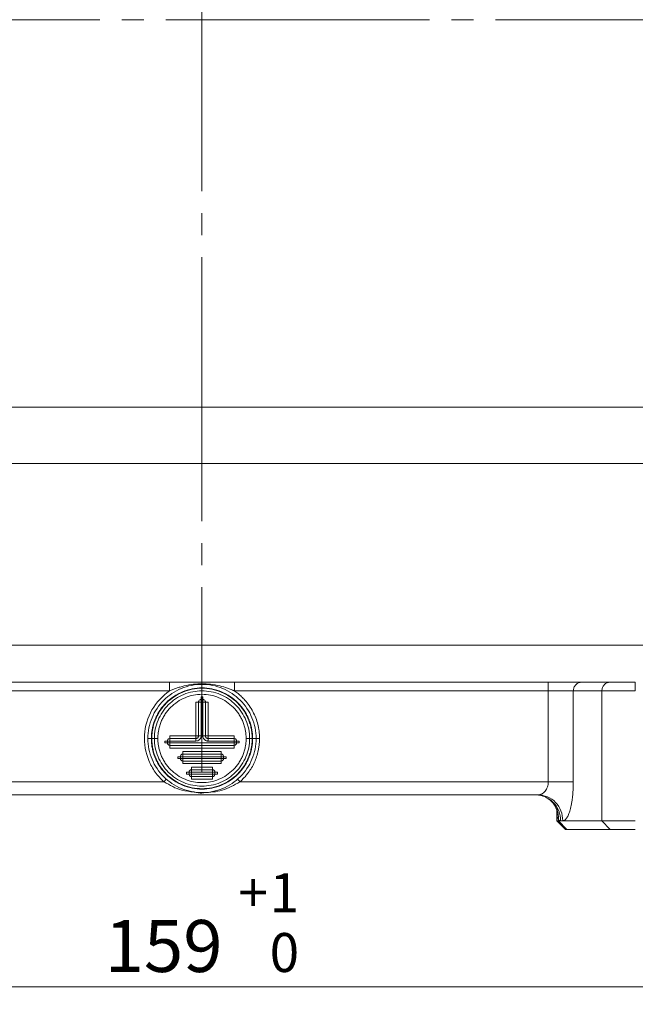
# Model space of a CAD drawing. Units: millimetres. Extents: x 0 to 420, y 0 to 297.
# Drawn here: x 118 to 154, y 153 to 210 of the extents above; entities that cross this region are included whole.
import ezdxf

# ---------------------------------------------------------------- set-up
doc = ezdxf.new("R2010")
doc.units = ezdxf.units.MM
doc.linetypes.add('SLD-Durchgehend', pattern=[0])
doc.linetypes.add('SLD-Punktstrich', pattern=[19.05, 15.24, -1.27, 1.27, -1.27])
doc.styles.add('SLDTEXTSTYLE0', font='ARIAL.TTF', dxfattribs={"width": 0.948})
doc.dimstyles.new('SLDDIMSTYLE0', dxfattribs={"dimtxt": 3, "dimasz": 2.5, "dimexe": 0, "dimexo": 0.0625, "dimgap": 0.75, "dimtad": 1, "dimdec": 3, "dimlfac": 2, "dimrnd": 1e-09, "dimzin": 12, "dimdsep": 46, "dimtxsty": 'SLDTEXTSTYLE0', "dimsah": 1, "dimcen": 0.09, "dimadec": 0, "dimazin": 3, "dimtfac": 1, "dimtdec": 3, "dimtofl": 0, "dimtmove": 0, "dimatfit": 3, "dimfxl": 1, "dimfrac": 2, "dimtolj": 1, "dimtzin": 12, "dimarcsym": 0})
doc.dimstyles.new('SLDDIMSTYLE2', dxfattribs={"dimtxt": 3, "dimasz": 2.5, "dimexe": 0, "dimexo": 0.0625, "dimgap": 0.75, "dimtad": 1, "dimdec": 0, "dimlfac": 2, "dimrnd": 1e-09, "dimzin": 12, "dimdsep": 46, "dimtxsty": 'SLDTEXTSTYLE0', "dimsah": 1, "dimcen": 0.09, "dimadec": 0, "dimazin": 3, "dimtol": 1, "dimtp": 1, "dimtfac": 1, "dimtdec": 0, "dimtofl": 0, "dimtmove": 0, "dimatfit": 3, "dimfxl": 1, "dimfrac": 2, "dimtolj": 1, "dimarcsym": 0})

# ---------------------------------------------------------------- blocks, each defined once
blk = doc.blocks.new('_D')
at = {"color": 7, "linetype": 'SLD-Durchgehend', "lineweight": 0}
for p, q in [((34.016, 173.482), (34.016, 276.682)), ((223.016, 173.482), (223.016, 276.682)), ((223.016, 275.682), (34.016, 275.682))]:
    blk.add_line(p, q, dxfattribs=at)
for points in [[(34.016, 275.682), (36.516, 275.242), (36.516, 276.122)], [(223.016, 275.682), (220.516, 276.122), (220.516, 275.242)]]:
    blk.add_solid(points, dxfattribs=at)
at = {"color": 7, "linetype": 'SLD-Durchgehend', "lineweight": 0, "insert": (125.079, 279.549), "char_height": 3, "attachment_point": 1, "style": 'SLDTEXTSTYLE0'}
blk.add_mtext('378', dxfattribs=at)
blk = doc.blocks.new('_D_3')
at = {"color": 7, "linetype": 'SLD-Durchgehend', "lineweight": 0}
for p, q in [((88.816, 163.42), (88.816, 152.985)), ((168.216, 163.42), (168.216, 152.985)), ((168.216, 153.985), (88.816, 153.985))]:
    blk.add_line(p, q, dxfattribs=at)
for points in [[(88.816, 153.985), (91.316, 153.545), (91.316, 154.425)], [(168.216, 153.985), (165.716, 154.425), (165.716, 153.545)]]:
    blk.add_solid(points, dxfattribs=at)
at = {"color": 7, "linetype": 'SLD-Durchgehend', "lineweight": 0, "attachment_point": 1, "style": 'SLDTEXTSTYLE0'}
for s, insert, char_height in [('1', (132.426, 160.551), 2.25), ('+', (130.62, 160.551), 2.25), ('159', (122.89, 157.852), 3), ('0', (132.426, 157.1), 2.25)]:
    blk.add_mtext(s, dxfattribs=dict(at, insert=insert, char_height=char_height))

msp = doc.modelspace()

# ---------------------------------------------------------------- linework, layer by layer
at = {"color": 7, "linetype": 'SLD-Punktstrich', "lineweight": 0}
for p, q in [((128.51615, 253.26214), (128.51615, 166.40134)), ((31.17154, 209.83174), (220.41615, 209.83174))]:
    msp.add_line(p, q, dxfattribs=at)
at = {"color": 8, "linetype": 'SLD-Durchgehend', "lineweight": 0}
for p, q in [((154.23061, 187.46654), (102.80169, 187.46654)), ((154.23061, 184.19938), (102.80169, 184.19938)), ((91.01615, 173.71385), (166.01613, 173.71385)), ((126.64715, 171.08174), (108.51169, 171.08174)), ((128.46614, 170.73174), (128.56614, 170.73174)), ((148.52059, 171.08174), (130.38513, 171.08174)), ((148.52059, 171.08174), (148.52059, 165.83174)), ((149.96948, 171.08174), (149.96948, 165.83174)), ((151.61894, 171.08174), (149.96948, 171.08174)), ((151.61894, 171.08174), (151.61894, 163.58174)), ((128.16614, 168.48174), (128.16614, 170.43174)), ((128.46614, 170.43174), (128.56614, 170.43174)), ((128.46614, 168.48174), (128.46614, 170.43174)), ((128.56614, 170.43174), (128.56614, 168.48174)), ((128.86614, 170.43174), (128.86614, 168.48174)), ((126.66614, 168.48174), (128.16614, 168.48174)), ((128.86614, 168.48174), (130.36614, 168.48174)), ((126.36614, 168.08174), (126.36614, 168.18174)), ((126.66614, 168.08174), (126.66614, 168.18174)), ((126.66614, 168.18174), (128.16614, 168.18174)), ((130.36614, 168.08174), (126.66614, 168.08174)), ((130.36614, 167.78174), (126.66614, 167.78174)), ((128.86614, 168.18174), (130.36614, 168.18174)), ((130.36614, 168.18174), (130.36614, 168.08174)), ((130.66614, 168.18174), (130.66614, 168.08174)), ((127.11614, 167.18174), (127.11614, 167.28174)), ((127.41614, 167.58174), (129.61614, 167.58174)), ((127.41614, 167.28174), (127.41614, 167.18174)), ((127.41614, 167.28174), (129.61614, 167.28174)), ((129.61614, 167.18174), (127.41614, 167.18174)), ((129.61614, 167.28174), (129.61614, 167.18174)), ((129.91614, 167.28174), (129.91614, 167.18174)), ((129.61614, 166.88174), (127.41614, 166.88174)), ((127.91614, 166.68174), (129.11614, 166.68174)), ((127.61614, 166.28174), (127.61614, 166.38174)), ((127.91614, 166.38174), (127.91614, 166.28174)), ((127.91614, 166.38174), (129.11614, 166.38174)), ((129.11614, 166.28174), (127.91614, 166.28174)), ((129.11614, 166.38174), (129.11614, 166.28174)), ((129.41614, 166.38174), (129.41614, 166.28174)), ((108.51169, 165.83174), (126.32397, 165.83174)), ((129.11614, 165.98174), (127.91614, 165.98174)), ((130.70831, 165.83174), (148.52059, 165.83174)), ((149.60132, 163.08174), (149.11836, 163.58174)), ((151.61894, 163.58174), (152.10191, 163.08174))]:
    msp.add_line(p, q, dxfattribs=at)
at = {"color": 7, "linetype": 'SLD-Durchgehend', "lineweight": 15}
for p, q in [((108.51169, 171.58174), (126.64715, 171.58174)), ((130.38513, 171.58174), (148.52059, 171.58174)), ((150.45245, 171.58174), (152.10191, 171.58174)), ((128.46614, 170.58174), (128.56614, 170.58174)), ((128.31614, 168.48174), (128.31614, 170.43174)), ((128.71614, 170.43174), (128.71614, 168.48174)), ((126.66614, 168.33174), (128.16614, 168.33174)), ((128.86614, 168.33174), (130.36614, 168.33174)), ((126.51614, 168.08174), (126.51614, 168.18174)), ((130.36614, 167.93174), (126.66614, 167.93174)), ((130.51614, 168.18174), (130.51614, 168.08174)), ((127.26614, 167.18174), (127.26614, 167.28174)), ((127.41614, 167.43174), (129.61614, 167.43174)), ((129.76614, 167.28174), (129.76614, 167.18174)), ((129.61614, 167.03174), (127.41614, 167.03174)), ((127.76614, 166.28174), (127.76614, 166.38174)), ((127.91614, 166.53174), (129.11614, 166.53174)), ((129.11614, 166.13174), (127.91614, 166.13174)), ((129.26614, 166.38174), (129.26614, 166.28174)), ((147.91771, 165.08174), (109.11457, 165.08174)), ((148.02466, 165.10749), (147.91771, 165.08174)), ((147.91771, 165.08174), (148.19717, 165.02419)), ((148.03247, 165.09551), (148.20271, 165.05223)), ((149.01614, 163.58174), (149.01614, 164.15262)), ((149.11836, 163.58174), (149.01614, 163.58174)), ((149.01614, 163.58174), (149.51614, 163.08174)), ((149.03031, 163.56756), (149.01614, 163.58097)), ((149.11836, 163.58174), (149.23262, 163.58174)), ((149.3666, 163.58174), (149.23262, 163.58174)), ((149.3666, 163.58174), (151.61894, 163.58174)), ((152.10191, 163.08174), (149.60132, 163.08174))]:
    msp.add_line(p, q, dxfattribs=at)
for points, knots in [([(125.39114, 168.33174), (125.39114, 168.7408), (125.47247, 169.1497), (125.78556, 169.90555), (126.01718, 170.2522), (126.59568, 170.8307), (126.94233, 171.06232), (127.69818, 171.3754), (128.10708, 171.45674), (128.9252, 171.45674), (129.3341, 171.3754), (130.08995, 171.06232), (130.4366, 170.8307), (131.0151, 170.2522), (131.24672, 169.90555), (131.5598, 169.1497), (131.64114, 168.7408), (131.64114, 168.33174)], [0, 0, 0, 0, 0.125, 0.125, 0.25, 0.25, 0.375, 0.375, 0.5, 0.5, 0.625, 0.625, 0.75, 0.75, 0.875, 0.875, 1, 1, 1, 1]), ([(126.64715, 171.58174), (126.67646, 171.58174), (126.73474, 171.58174), (126.82155, 171.58174), (126.91883, 171.58174), (127.03035, 171.58174), (127.27149, 171.58174), (127.54604, 171.58174), (127.85048, 171.58174), (128.14441, 171.58174), (128.51614, 171.58174), (128.88784, 171.58174), (129.18179, 171.58174), (129.48626, 171.58174), (129.76068, 171.58174), (130.00183, 171.58174), (130.12764, 171.58174), (130.25435, 171.58174), (130.34125, 171.58174), (130.38513, 171.58174)], [0, 0, 0, 0, 0.02317878, 0.04607921, 0.06872278, 0.10035774, 0.13490032, 0.26178122, 0.32303506, 0.38303002, 0.5000018, 0.61697487, 0.67696931, 0.73822114, 0.86510502, 0.89956374, 0.9312831, 0.96530446, 1, 1, 1, 1]), ([(148.52059, 171.58174), (148.55192, 171.58174), (148.6144, 171.58174), (148.70775, 171.58174), (148.80039, 171.58174), (148.89233, 171.58174), (148.98357, 171.58174), (149.07411, 171.58174), (149.23768, 171.58174), (149.46775, 171.58174), (149.74336, 171.58174), (149.98714, 171.58174), (150.15703, 171.58174), (150.27091, 171.58174), (150.34433, 171.58174), (150.40635, 171.58174), (150.43704, 171.58174), (150.45245, 171.58174)], [0, 0, 0, 0, 0.03591453, 0.07163843, 0.10724949, 0.14282625, 0.17844749, 0.21419168, 0.25013647, 0.37496819, 0.50002251, 0.62497238, 0.7499086, 0.81262698, 0.8749341, 0.93725138, 1, 1, 1, 1]), ([(152.1019, 171.58174), (152.10941, 171.58174), (152.12439, 171.58174), (152.15216, 171.58174), (152.18371, 171.58174), (152.21944, 171.58174), (152.25924, 171.58174), (152.33186, 171.58174), (152.45084, 171.58174), (152.63358, 171.58174), (152.84037, 171.58174), (153.04155, 171.58174), (153.2254, 171.58174), (153.38711, 171.58174), (153.49611, 171.58174), (153.55079, 171.58174)], [0, 0, 0, 0, 0.04188606, 0.08352827, 0.12505039, 0.16657726, 0.20823367, 0.25014328, 0.37496592, 0.50004519, 0.62498519, 0.74994718, 0.83342292, 0.91644066, 1, 1, 1, 1]), ([(131.26614, 168.33174), (131.26614, 168.69171), (131.19456, 169.05155), (130.91905, 169.71669), (130.71522, 170.02174), (130.20614, 170.53082), (129.90109, 170.73465), (129.23595, 171.01016), (128.87611, 171.08174), (128.15617, 171.08174), (127.79633, 171.01016), (127.13119, 170.73465), (126.82614, 170.53082), (126.31706, 170.02174), (126.11323, 169.71669), (125.83771, 169.05155), (125.76614, 168.69171), (125.76614, 168.33174)], [0, 0, 0, 0, 0.125, 0.125, 0.25, 0.25, 0.375, 0.375, 0.5, 0.5, 0.625, 0.625, 0.75, 0.75, 0.875, 0.875, 1, 1, 1, 1]), ([(131.64114, 168.33174), (131.64114, 167.92268), (131.5598, 167.51378), (131.24672, 166.75793), (131.0151, 166.41128), (130.4366, 165.83278), (130.08995, 165.60116), (129.3341, 165.28807), (128.9252, 165.20674), (128.10708, 165.20674), (127.69818, 165.28807), (126.94233, 165.60116), (126.59568, 165.83278), (126.01718, 166.41128), (125.78556, 166.75793), (125.47247, 167.51378), (125.39114, 167.92268), (125.39114, 168.33174)], [0, 0, 0, 0, 0.125, 0.125, 0.25, 0.25, 0.375, 0.375, 0.5, 0.5, 0.625, 0.625, 0.75, 0.75, 0.875, 0.875, 1, 1, 1, 1]), ([(125.76614, 168.33174), (125.76614, 167.97176), (125.83771, 167.61193), (126.11323, 166.94679), (126.31706, 166.64174), (126.82614, 166.13265), (127.13119, 165.92883), (127.79633, 165.65331), (128.15617, 165.58174), (128.87611, 165.58174), (129.23595, 165.65331), (129.90109, 165.92883), (130.20614, 166.13265), (130.71522, 166.64174), (130.91905, 166.94679), (131.19456, 167.61193), (131.26614, 167.97176), (131.26614, 168.33174)], [0, 0, 0, 0, 0.125, 0.125, 0.25, 0.25, 0.375, 0.375, 0.5, 0.5, 0.625, 0.625, 0.75, 0.75, 0.875, 0.875, 1, 1, 1, 1]), ([(128.06252, 165.2454), (128.21374, 165.20607), (128.39909, 165.15785), (128.58444, 165.1893), (128.61857, 165.19509)], [0, 0, 0, 0, 0.81587262, 1, 1, 1, 1]), ([(147.88069, 165.07832), (147.99436, 165.06224), (148.23283, 165.0285), (148.4299, 164.91063), (148.53303, 164.84895)], [0, 0, 0, 0, 0.47667262, 1, 1, 1, 1]), ([(148.54343, 164.84158), (148.62627, 164.77335), (148.77302, 164.65247), (148.90119, 164.4573), (148.96657, 164.32159), (149.00144, 164.22364), (149.02045, 164.14353), (149.01815, 164.13418), (149.0169, 164.12913)], [0, 0, 0, 0, 0.25183604, 0.44614031, 0.54893178, 0.67319328, 0.82360263, 1, 1, 1, 1]), ([(151.61894, 163.58174), (151.67592, 163.58174), (151.76552, 163.58181), (152.00963, 163.58167), (152.15849, 163.58174), (152.41951, 163.58174), (152.51179, 163.58177), (152.70322, 163.58176), (152.80288, 163.5817), (153.0103, 163.58177), (153.11715, 163.58188), (153.33199, 163.58186), (153.44072, 163.58174), (153.55079, 163.58174)], [0, 0, 0, 0, 0.25, 0.25, 0.5, 0.5, 0.625, 0.625, 0.75, 0.75, 0.875, 0.875, 1, 1, 1, 1])]:
    msp.add_open_spline(points, degree=3, knots=knots, dxfattribs=at)
at = {"color": 8, "linetype": 'SLD-Durchgehend', "lineweight": 0}
for points, knots in [([(131.44114, 168.33174), (131.4407, 168.36983), (131.43982, 168.446), (131.43278, 168.56015), (131.42156, 168.67413), (131.40574, 168.78794), (131.37535, 168.95804), (131.3196, 169.18178), (131.22291, 169.45275), (131.10004, 169.7128), (130.90297, 170.04121), (130.59778, 170.41358), (130.15142, 170.77904), (129.6428, 171.05169), (129.09039, 171.21868), (128.51614, 171.27577), (127.9419, 171.21869), (127.38949, 171.0517), (126.88086, 170.77905), (126.43451, 170.41358), (126.12937, 170.04129), (125.93229, 169.71289), (125.80944, 169.45293), (125.71272, 169.18188), (125.65073, 168.93339), (125.61435, 168.7126), (125.59479, 168.52237), (125.59236, 168.39526), (125.59114, 168.33174)], [0, 0, 0, 0, 0.01244769, 0.02489643, 0.03736557, 0.04987434, 0.0624418, 0.09383506, 0.12510619, 0.15632998, 0.18768163, 0.25012552, 0.31258959, 0.37506339, 0.43753354, 0.50000303, 0.56247249, 0.62494267, 0.68741643, 0.74988058, 0.81232443, 0.84364637, 0.87489966, 0.90614089, 0.93756407, 0.95846058, 0.97924282, 1, 1, 1, 1]), ([(125.61614, 168.33174), (125.61658, 168.3695), (125.61745, 168.44503), (125.62443, 168.55821), (125.63556, 168.67121), (125.65124, 168.78405), (125.68137, 168.9527), (125.73664, 169.17453), (125.83251, 169.44317), (125.95433, 169.70101), (126.14971, 170.02661), (126.4523, 170.39579), (126.89484, 170.75813), (127.39912, 171.02845), (127.94681, 171.19401), (128.51614, 171.2506), (129.08548, 171.19401), (129.63317, 171.02844), (130.13745, 170.75813), (130.57999, 170.39578), (130.88251, 170.02667), (131.07791, 169.70108), (131.19971, 169.44333), (131.2956, 169.1746), (131.35706, 168.92824), (131.39313, 168.70934), (131.41252, 168.52074), (131.41493, 168.39471), (131.41614, 168.33174)], [0, 0, 0, 0, 0.01244821, 0.02489733, 0.03736669, 0.04987553, 0.06244291, 0.09383576, 0.12510733, 0.15633036, 0.18768254, 0.25012638, 0.31259053, 0.37506429, 0.43753447, 0.50000392, 0.56247341, 0.62494356, 0.68741736, 0.74988142, 0.8123253, 0.8436474, 0.87490075, 0.90614222, 0.93756514, 0.95846146, 0.97924334, 1, 1, 1, 1]), ([(126.64715, 171.08174), (126.64715, 171.21264), (126.64715, 171.34273), (126.64715, 171.52785), (126.64715, 171.58174), (126.64715, 171.58174)], [0, 0, 0, 0, 0.5, 0.5, 1, 1, 1, 1]), ([(130.38513, 171.08174), (130.38327, 171.08269), (130.37954, 171.08459), (130.3716, 171.08726), (130.35823, 171.0934), (130.3308, 171.10466), (130.27522, 171.12797), (130.15983, 171.17404), (129.91395, 171.26497), (129.52025, 171.38219), (129.02637, 171.47226), (128.51598, 171.50193), (128.00578, 171.47233), (127.58458, 171.39545), (127.25629, 171.306), (127.03864, 171.23512), (126.83691, 171.16098), (126.70895, 171.10755), (126.64715, 171.08174)], [0, 0, 0, 0, 0.00162523, 0.003247832, 0.006505172, 0.01305698, 0.026307371, 0.053381406, 0.109712563, 0.230324818, 0.373055186, 0.499980397, 0.627054903, 0.769656444, 0.832754884, 0.892166354, 0.947915946, 1, 1, 1, 1]), ([(130.38513, 171.08174), (130.38513, 171.14677), (130.38513, 171.27825), (130.38513, 171.44445), (130.38513, 171.55572), (130.38513, 171.58174), (130.38513, 171.58174)], [0, 0, 0, 0, 0.28262492, 0.56524989, 0.84787493, 1.13050003, 1.13050003, 1.13050003, 1.13050003]), ([(148.52059, 171.08174), (148.52059, 171.21264), (148.52059, 171.34273), (148.52059, 171.52785), (148.52059, 171.58174), (148.52059, 171.58174)], [0, 0, 0, 0, 0.5, 0.5, 1, 1, 1, 1]), ([(126.64715, 171.08174), (126.22894, 170.79757), (125.87704, 170.41652), (125.37661, 169.53778), (125.22846, 169.0407), (125.16641, 168.03138), (125.2524, 167.51978), (125.54399, 166.81984), (125.66783, 166.59763), (125.96312, 166.1867), (126.13438, 165.99798), (126.32397, 165.83174)], [0, 0, 0, 0, 0.25, 0.25, 0.5, 0.5, 0.75, 0.75, 0.875, 0.875, 1, 1, 1, 1]), ([(131.06614, 168.33174), (131.06575, 168.36494), (131.06499, 168.43136), (131.05885, 168.53087), (131.04907, 168.63024), (131.03527, 168.72946), (131.00879, 168.87775), (130.96018, 169.0728), (130.87589, 169.30902), (130.76877, 169.53574), (130.59697, 169.82204), (130.3309, 170.14668), (129.94177, 170.46529), (129.49835, 170.70298), (129.01677, 170.84856), (128.51614, 170.89833), (128.01552, 170.84856), (127.53393, 170.70298), (127.09051, 170.46529), (126.70138, 170.14668), (126.43537, 169.82212), (126.26356, 169.53583), (126.15646, 169.3092), (126.07213, 169.07289), (126.01809, 168.85627), (125.98638, 168.66379), (125.96933, 168.49795), (125.9672, 168.38712), (125.96614, 168.33174)], [0, 0, 0, 0, 0.0124484, 0.0248975, 0.03736663, 0.04987503, 0.06244175, 0.09383288, 0.12510614, 0.1563278, 0.18768158, 0.25012547, 0.31258952, 0.37506332, 0.43753346, 0.50000295, 0.56247241, 0.62494258, 0.68741634, 0.74988049, 0.81232433, 0.84364402, 0.87489952, 0.90613849, 0.93756394, 0.95845748, 0.97923977, 1, 1, 1, 1]), ([(128.46614, 170.73174), (128.46614, 170.69247), (128.46614, 170.65344), (128.46614, 170.5979), (128.46614, 170.58174), (128.46614, 170.58174)], [0, 0, 0, 0, 0.5, 0.5, 1, 1, 1, 1]), ([(128.46614, 170.58174), (128.46614, 170.58174), (128.46614, 170.56557), (128.46614, 170.51004), (128.46614, 170.47101), (128.46614, 170.43174)], [0, 0, 0, 0, 0.5, 0.5, 1, 1, 1, 1]), ([(128.56614, 170.58174), (128.56614, 170.58174), (128.56614, 170.5979), (128.56614, 170.65344), (128.56614, 170.69247), (128.56614, 170.73174)], [0, 0, 0, 0, 0.5, 0.5, 1, 1, 1, 1]), ([(130.38513, 171.08174), (130.42216, 171.05592), (130.4961, 171.00439), (130.6028, 170.92161), (130.70606, 170.83504), (130.8056, 170.74429), (130.90152, 170.64946), (131.05484, 170.48503), (131.25088, 170.23769), (131.46185, 169.8914), (131.62975, 169.52226), (131.73079, 169.19954), (131.78797, 168.93578), (131.81849, 168.73578), (131.83759, 168.53426), (131.83996, 168.39933), (131.84114, 168.33174)], [0, 0, 0, 0, 0.04183281, 0.08351251, 0.1251076, 0.16668698, 0.20831964, 0.25007431, 0.37502161, 0.50000792, 0.62497517, 0.7499526, 0.81257361, 0.874967, 0.93736506, 1, 1, 1, 1]), ([(149.96948, 171.08174), (149.92713, 171.08174), (149.8587, 171.08174), (149.67689, 171.08174), (149.56355, 171.08174), (149.30392, 171.08174), (149.15769, 171.08174), (148.84781, 171.08174), (148.68422, 171.08174), (148.52059, 171.08174)], [0, 0, 0, 0, 0.25, 0.25, 0.5, 0.5, 0.75, 0.75, 1, 1, 1, 1]), ([(128.31614, 170.43174), (128.31614, 170.43174), (128.29997, 170.43174), (128.24444, 170.43174), (128.20541, 170.43174), (128.16614, 170.43174)], [0, 0, 0, 0, 0.5, 0.5, 1, 1, 1, 1]), ([(128.71614, 170.43174), (128.71614, 170.43174), (128.69997, 170.43174), (128.64444, 170.43174), (128.60541, 170.43174), (128.56614, 170.43174)], [0, 0, 0, 0, 0.5, 0.5, 1, 1, 1, 1]), ([(128.86614, 170.43174), (128.82687, 170.43174), (128.78784, 170.43174), (128.73231, 170.43174), (128.71614, 170.43174), (128.71614, 170.43174)], [0, 0, 0, 0, 0.5, 0.5, 1, 1, 1, 1]), ([(125.59114, 168.33174), (125.59158, 168.29365), (125.59246, 168.21747), (125.5995, 168.10332), (125.61072, 167.98934), (125.62654, 167.87553), (125.65693, 167.70542), (125.71268, 167.48168), (125.80937, 167.21072), (125.93224, 166.95067), (126.12931, 166.62226), (126.4345, 166.24989), (126.88086, 165.88443), (127.38949, 165.61178), (127.9419, 165.44479), (128.51614, 165.38771), (129.09039, 165.44479), (129.6428, 165.61179), (130.15142, 165.88443), (130.59778, 166.2499), (130.90291, 166.6222), (131.09999, 166.95059), (131.22284, 167.21056), (131.31956, 167.48161), (131.38155, 167.7301), (131.41793, 167.95088), (131.43749, 168.14111), (131.43992, 168.26822), (131.44114, 168.33174)], [0, 0, 0, 0, 0.01244814, 0.02489722, 0.03736657, 0.04987543, 0.06244286, 0.09383581, 0.12510727, 0.15633043, 0.18768249, 0.25012635, 0.3125905, 0.37506426, 0.43753444, 0.5000039, 0.56247339, 0.62494354, 0.68741734, 0.7498814, 0.81232529, 0.84364752, 0.87490074, 0.90614234, 0.93756513, 0.95846162, 0.97924351, 1, 1, 1, 1]), ([(131.41614, 168.33174), (131.4157, 168.29398), (131.41483, 168.21845), (131.40785, 168.10528), (131.39673, 167.99227), (131.38104, 167.87944), (131.35091, 167.71079), (131.29564, 167.48896), (131.19977, 167.22031), (131.07795, 166.96248), (130.88257, 166.63688), (130.57999, 166.26769), (130.13745, 165.90535), (129.63317, 165.63503), (129.08548, 165.46947), (128.51614, 165.41287), (127.94681, 165.46947), (127.39912, 165.63503), (126.89484, 165.90535), (126.4523, 166.26769), (126.14977, 166.6368), (125.95437, 166.96239), (125.83257, 167.22013), (125.73668, 167.48886), (125.67522, 167.73523), (125.63916, 167.95413), (125.61976, 168.14274), (125.61735, 168.26876), (125.61614, 168.33174)], [0, 0, 0, 0, 0.01244773, 0.02489649, 0.03736562, 0.04987437, 0.06244179, 0.09383493, 0.12510618, 0.15632984, 0.18768162, 0.25012551, 0.31258957, 0.37506337, 0.43753351, 0.500003, 0.56247246, 0.62494263, 0.68741639, 0.74988054, 0.81232439, 0.84364618, 0.8748996, 0.90614068, 0.93756401, 0.95846034, 0.97924261, 1, 1, 1, 1]), ([(125.96614, 168.33174), (125.96652, 168.29853), (125.96729, 168.23212), (125.97343, 168.1326), (125.98322, 168.03323), (125.99701, 167.93401), (126.02349, 167.78572), (126.0721, 167.59067), (126.15639, 167.35445), (126.26351, 167.12773), (126.43531, 166.84143), (126.70138, 166.5168), (127.09051, 166.19819), (127.53393, 165.96049), (128.01552, 165.81491), (128.51614, 165.76515), (129.01677, 165.81492), (129.49835, 165.9605), (129.94177, 166.19819), (130.3309, 166.5168), (130.59691, 166.84136), (130.76873, 167.12766), (130.87582, 167.35429), (130.96015, 167.5906), (131.01419, 167.80722), (131.0459, 167.9997), (131.06296, 168.16554), (131.06508, 168.27636), (131.06614, 168.33174)], [0, 0, 0, 0, 0.01244892, 0.0248984, 0.03736778, 0.04987628, 0.06244296, 0.09383374, 0.12510737, 0.15632833, 0.18768257, 0.25012641, 0.31259056, 0.37506432, 0.43753449, 0.50000395, 0.56247344, 0.62494358, 0.68741738, 0.74988143, 0.81232532, 0.84364534, 0.87490077, 0.90614014, 0.93756515, 0.95845868, 0.97924057, 1, 1, 1, 1]), ([(126.66614, 168.48174), (126.66614, 168.44247), (126.66614, 168.40344), (126.66614, 168.3479), (126.66614, 168.33174), (126.66614, 168.33174)], [0, 0, 0, 0, 0.5, 0.5, 1, 1, 1, 1]), ([(126.66614, 168.33174), (126.66614, 168.33174), (126.66614, 168.31557), (126.66614, 168.26004), (126.66614, 168.22101), (126.66614, 168.18174)], [0, 0, 0, 0, 0.5, 0.5, 1, 1, 1, 1]), ([(128.16614, 168.48174), (128.20541, 168.48174), (128.24444, 168.48174), (128.29997, 168.48174), (128.31614, 168.48174), (128.31614, 168.48174)], [0, 0, 0, 0, 0.5, 0.5, 1, 1, 1, 1]), ([(128.16614, 168.33174), (128.16614, 168.33174), (128.16614, 168.3479), (128.16614, 168.40344), (128.16614, 168.44247), (128.16614, 168.48174)], [0, 0, 0, 0, 0.5, 0.5, 1, 1, 1, 1]), ([(128.16614, 168.18174), (128.16614, 168.22101), (128.16614, 168.26004), (128.16614, 168.31557), (128.16614, 168.33174), (128.16614, 168.33174)], [0, 0, 0, 0, 0.5, 0.5, 1, 1, 1, 1]), ([(128.31614, 168.48174), (128.31614, 168.48174), (128.33231, 168.48174), (128.38784, 168.48174), (128.42687, 168.48174), (128.46614, 168.48174)], [0, 0, 0, 0, 0.5, 0.5, 1, 1, 1, 1]), ([(128.86614, 168.18174), (128.85293, 168.18231), (128.82671, 168.18346), (128.78813, 168.19139), (128.74498, 168.20577), (128.69854, 168.23048), (128.65301, 168.26795), (128.61509, 168.31374), (128.58757, 168.3657), (128.56959, 168.4225), (128.5673, 168.46177), (128.56614, 168.48174)], [0, 0, 0, 0, 0.084186075, 0.167102923, 0.250096846, 0.37353612, 0.500077066, 0.623689857, 0.750056994, 0.87287915, 1, 1, 1, 1]), ([(128.56614, 168.48174), (128.60541, 168.48174), (128.64444, 168.48174), (128.69997, 168.48174), (128.71614, 168.48174), (128.71614, 168.48174)], [0, 0, 0, 0, 0.5, 0.5, 1, 1, 1, 1]), ([(128.71614, 168.48174), (128.71614, 168.48174), (128.73231, 168.48174), (128.78784, 168.48174), (128.82687, 168.48174), (128.86614, 168.48174)], [0, 0, 0, 0, 0.5, 0.5, 1, 1, 1, 1]), ([(128.86614, 168.33174), (128.86614, 168.33174), (128.86614, 168.31557), (128.86614, 168.26004), (128.86614, 168.22101), (128.86614, 168.18174)], [0, 0, 0, 0, 0.5, 0.5, 1, 1, 1, 1]), ([(130.36614, 168.33174), (130.36614, 168.33174), (130.36614, 168.3479), (130.36614, 168.40344), (130.36614, 168.44247), (130.36614, 168.48174)], [0, 0, 0, 0, 0.5, 0.5, 1, 1, 1, 1]), ([(131.84114, 168.33174), (131.84073, 168.29236), (131.83992, 168.2137), (131.83343, 168.09596), (131.82308, 167.97867), (131.80848, 167.86182), (131.78974, 167.74541), (131.75168, 167.55269), (131.67938, 167.28672), (131.55043, 166.95691), (131.38743, 166.64243), (131.21348, 166.3799), (131.04174, 166.16505), (130.88247, 165.99086), (130.76643, 165.88483), (130.70831, 165.83174)], [0, 0, 0, 0, 0.04176499, 0.0834249, 0.12503201, 0.16663882, 0.2082978, 0.25006124, 0.37496816, 0.50001927, 0.62497469, 0.74997732, 0.83334542, 0.91654621, 1, 1, 1, 1]), ([(126.51614, 168.18174), (126.51614, 168.18174), (126.49997, 168.18174), (126.44444, 168.18174), (126.40541, 168.18174), (126.36614, 168.18174)], [0, 0, 0, 0, 0.5, 0.5, 1, 1, 1, 1]), ([(126.36614, 168.08174), (126.40541, 168.08174), (126.44444, 168.08174), (126.49997, 168.08174), (126.51614, 168.08174), (126.51614, 168.08174)], [0, 0, 0, 0, 0.5, 0.5, 1, 1, 1, 1]), ([(126.51614, 168.08174), (126.51614, 168.08174), (126.53231, 168.08174), (126.58784, 168.08174), (126.62687, 168.08174), (126.66614, 168.08174)], [0, 0, 0, 0, 0.5, 0.5, 1, 1, 1, 1]), ([(126.66614, 167.93174), (126.66614, 167.93174), (126.66614, 167.91557), (126.66614, 167.86004), (126.66614, 167.82101), (126.66614, 167.78174)], [0, 0, 0, 0, 0.5, 0.5, 1, 1, 1, 1]), ([(130.51614, 168.18174), (130.51614, 168.18174), (130.49997, 168.18174), (130.44444, 168.18174), (130.40541, 168.18174), (130.36614, 168.18174)], [0, 0, 0, 0, 0.5, 0.5, 1, 1, 1, 1]), ([(130.36614, 167.93174), (130.36614, 167.93174), (130.36614, 167.9479), (130.36614, 168.00344), (130.36614, 168.04247), (130.36614, 168.08174)], [0, 0, 0, 0, 0.5, 0.5, 1, 1, 1, 1]), ([(130.36614, 167.78174), (130.36614, 167.82101), (130.36614, 167.86004), (130.36614, 167.91557), (130.36614, 167.93174), (130.36614, 167.93174)], [0, 0, 0, 0, 0.5, 0.5, 1, 1, 1, 1]), ([(130.66614, 168.18174), (130.62687, 168.18174), (130.58784, 168.18174), (130.53231, 168.18174), (130.51614, 168.18174), (130.51614, 168.18174)], [0, 0, 0, 0, 0.5, 0.5, 1, 1, 1, 1]), ([(130.51614, 168.08174), (130.51614, 168.08174), (130.53231, 168.08174), (130.58784, 168.08174), (130.62687, 168.08174), (130.66614, 168.08174)], [0, 0, 0, 0, 0.5, 0.5, 1, 1, 1, 1]), ([(127.26614, 167.28174), (127.26614, 167.28174), (127.24997, 167.28174), (127.19444, 167.28174), (127.15541, 167.28174), (127.11614, 167.28174)], [0, 0, 0, 0, 0.5, 0.5, 1, 1, 1, 1]), ([(127.11614, 167.18174), (127.15541, 167.18174), (127.19444, 167.18174), (127.24997, 167.18174), (127.26614, 167.18174), (127.26614, 167.18174)], [0, 0, 0, 0, 0.5, 0.5, 1, 1, 1, 1]), ([(127.26614, 167.18174), (127.26614, 167.18174), (127.28231, 167.18174), (127.33784, 167.18174), (127.37687, 167.18174), (127.41614, 167.18174)], [0, 0, 0, 0, 0.5, 0.5, 1, 1, 1, 1]), ([(127.41614, 167.58174), (127.41614, 167.54247), (127.41614, 167.50344), (127.41614, 167.4479), (127.41614, 167.43174), (127.41614, 167.43174)], [0, 0, 0, 0, 0.5, 0.5, 1, 1, 1, 1]), ([(129.61614, 167.43174), (129.61614, 167.43174), (129.61614, 167.4479), (129.61614, 167.50344), (129.61614, 167.54247), (129.61614, 167.58174)], [0, 0, 0, 0, 0.5, 0.5, 1, 1, 1, 1]), ([(129.76614, 167.28174), (129.76614, 167.28174), (129.74997, 167.28174), (129.69444, 167.28174), (129.65541, 167.28174), (129.61614, 167.28174)], [0, 0, 0, 0, 0.5, 0.5, 1, 1, 1, 1]), ([(129.61614, 167.03174), (129.61614, 167.03174), (129.61614, 167.0479), (129.61614, 167.10344), (129.61614, 167.14247), (129.61614, 167.18174)], [0, 0, 0, 0, 0.5, 0.5, 1, 1, 1, 1]), ([(129.91614, 167.28174), (129.87687, 167.28174), (129.83784, 167.28174), (129.78231, 167.28174), (129.76614, 167.28174), (129.76614, 167.28174)], [0, 0, 0, 0, 0.5, 0.5, 1, 1, 1, 1]), ([(129.76614, 167.18174), (129.76614, 167.18174), (129.78231, 167.18174), (129.83784, 167.18174), (129.87687, 167.18174), (129.91614, 167.18174)], [0, 0, 0, 0, 0.5, 0.5, 1, 1, 1, 1]), ([(127.41614, 167.03174), (127.41614, 167.03174), (127.41614, 167.01557), (127.41614, 166.96004), (127.41614, 166.92101), (127.41614, 166.88174)], [0, 0, 0, 0, 0.5, 0.5, 1, 1, 1, 1]), ([(127.91614, 166.68174), (127.91614, 166.64247), (127.91614, 166.60344), (127.91614, 166.5479), (127.91614, 166.53174), (127.91614, 166.53174)], [0, 0, 0, 0, 0.5, 0.5, 1, 1, 1, 1]), ([(129.11614, 166.53174), (129.11614, 166.53174), (129.11614, 166.5479), (129.11614, 166.60344), (129.11614, 166.64247), (129.11614, 166.68174)], [0, 0, 0, 0, 0.5, 0.5, 1, 1, 1, 1]), ([(129.61614, 166.88174), (129.61614, 166.92101), (129.61614, 166.96004), (129.61614, 167.01557), (129.61614, 167.03174), (129.61614, 167.03174)], [0, 0, 0, 0, 0.5, 0.5, 1, 1, 1, 1]), ([(127.76614, 166.38174), (127.76614, 166.38174), (127.74997, 166.38174), (127.69444, 166.38174), (127.65541, 166.38174), (127.61614, 166.38174)], [0, 0, 0, 0, 0.5, 0.5, 1, 1, 1, 1]), ([(127.61614, 166.28174), (127.65541, 166.28174), (127.69444, 166.28174), (127.74997, 166.28174), (127.76614, 166.28174), (127.76614, 166.28174)], [0, 0, 0, 0, 0.5, 0.5, 1, 1, 1, 1]), ([(127.76614, 166.28174), (127.76614, 166.28174), (127.78231, 166.28174), (127.83784, 166.28174), (127.87687, 166.28174), (127.91614, 166.28174)], [0, 0, 0, 0, 0.5, 0.5, 1, 1, 1, 1]), ([(127.91614, 166.13174), (127.91614, 166.13174), (127.91614, 166.11557), (127.91614, 166.06004), (127.91614, 166.02101), (127.91614, 165.98174)], [0, 0, 0, 0, 0.5, 0.5, 1, 1, 1, 1]), ([(129.26614, 166.38174), (129.26614, 166.38174), (129.24997, 166.38174), (129.19444, 166.38174), (129.15541, 166.38174), (129.11614, 166.38174)], [0, 0, 0, 0, 0.5, 0.5, 1, 1, 1, 1]), ([(129.11614, 166.13174), (129.11614, 166.13174), (129.11614, 166.1479), (129.11614, 166.20344), (129.11614, 166.24247), (129.11614, 166.28174)], [0, 0, 0, 0, 0.5, 0.5, 1, 1, 1, 1]), ([(129.11614, 165.98174), (129.11614, 166.02101), (129.11614, 166.06004), (129.11614, 166.11557), (129.11614, 166.13174), (129.11614, 166.13174)], [0, 0, 0, 0, 0.5, 0.5, 1, 1, 1, 1]), ([(129.41614, 166.38174), (129.37687, 166.38174), (129.33784, 166.38174), (129.28231, 166.38174), (129.26614, 166.38174), (129.26614, 166.38174)], [0, 0, 0, 0, 0.5, 0.5, 1, 1, 1, 1]), ([(129.26614, 166.28174), (129.26614, 166.28174), (129.28231, 166.28174), (129.33784, 166.28174), (129.37687, 166.28174), (129.41614, 166.28174)], [0, 0, 0, 0, 0.5, 0.5, 1, 1, 1, 1]), ([(126.32397, 165.83174), (126.65569, 165.63748), (127.19928, 165.31916), (127.82042, 165.26609), (128.06252, 165.2454)], [0, 0, 0, 0, 0.610239482, 1, 1, 1, 1]), ([(128.61857, 165.19509), (128.98113, 165.22092), (129.72427, 165.27387), (130.37504, 165.6428), (130.70831, 165.83174)], [0, 0, 0, 0, 0.4878729, 1, 1, 1, 1]), ([(130.70831, 165.83174), (130.69116, 165.8513), (130.65649, 165.89084), (130.61266, 165.94082), (130.58331, 165.97429), (130.57645, 165.98211), (130.57645, 165.98211)], [0, 0, 0, 0, 0.109561612, 0.219123016, 0.328684214, 0.438245204, 0.438245204, 0.438245204, 0.438245204]), ([(148.52059, 165.83174), (148.51808, 165.78104), (148.513, 165.67833), (148.47508, 165.53378), (148.41641, 165.4013), (148.3116, 165.24998), (148.17654, 165.1324), (148.0643, 165.11399), (148.02466, 165.10749)], [0, 0, 0, 0, 0.12936734, 0.26205683, 0.39511904, 0.54110713, 0.83793446, 1, 1, 1, 1]), ([(148.52059, 165.83174), (148.68422, 165.83174), (148.84781, 165.83174), (149.15769, 165.83174), (149.30392, 165.83174), (149.56355, 165.83174), (149.67689, 165.83174), (149.8587, 165.83174), (149.92713, 165.83174), (149.96948, 165.83174)], [0, 0, 0, 0, 0.25, 0.25, 0.5, 0.5, 0.75, 0.75, 1, 1, 1, 1]), ([(149.96948, 165.83174), (149.96938, 165.80129), (149.96916, 165.74047), (149.9676, 165.64944), (149.96514, 165.55879), (149.96167, 165.4685), (149.95505, 165.33425), (149.9429, 165.15806), (149.9219, 164.94598), (149.89535, 164.74328), (149.85317, 164.48943), (149.78882, 164.20509), (149.71159, 163.97666), (149.6444, 163.83093), (149.59178, 163.7409), (149.53723, 163.67009), (149.48122, 163.61971), (149.42416, 163.58773), (149.38578, 163.58373), (149.3666, 163.58174)], [0, 0, 0, 0, 0.02541115, 0.05076454, 0.07610393, 0.10147316, 0.12691591, 0.19014687, 0.25335529, 0.31610276, 0.37941937, 0.50476797, 0.62916337, 0.6909767, 0.75293654, 0.814454, 0.87626916, 0.93817183, 1, 1, 1, 1]), ([(149.23262, 163.58174), (149.23262, 163.77683), (149.15722, 164.17128), (148.83477, 164.66986), (148.35318, 165.00368), (147.97218, 165.08174), (147.78373, 165.08174)], [0, 0, 0, 0, 1.18856794, 2.37714461, 3.56573001, 4.75432415, 4.75432415, 4.75432415, 4.75432415]), ([(148.07075, 165.05022), (148.03477, 165.06366), (147.99632, 165.07802), (147.95539, 165.07995), (147.95275, 165.08008)], [0, 0, 0, 0, 0.93560591, 1, 1, 1, 1]), ([(148.19717, 165.02419), (148.29054, 165.01054), (148.57215, 164.96937), (148.96472, 164.66263), (149.30163, 164.17255), (149.34494, 163.77868), (149.3666, 163.58174)], [0, 0, 0, 0, 0.14187464, 0.42791991, 0.71396178, 1, 1, 1, 1]), ([(149.11836, 163.62265), (149.11731, 163.72191), (149.11519, 163.92085), (149.03814, 164.20766), (148.90771, 164.46918), (148.73664, 164.69141), (148.59221, 164.80002), (148.52468, 164.85081)], [0, 0, 0, 0, 0.20457214, 0.40999816, 0.61512336, 0.82002651, 1, 1, 1, 1]), ([(149.02182, 164.13034), (149.02401, 164.03277), (149.02768, 163.86842), (149.06305, 163.70654), (149.10008, 163.65038), (149.11836, 163.62265)], [0, 0, 0, 0, 0.42513672, 0.71617681, 1, 1, 1, 1]), ([(149.23262, 163.58174), (149.22305, 163.58225), (149.20393, 163.58328), (149.17529, 163.59134), (149.14673, 163.60376), (149.12783, 163.61634), (149.11836, 163.62264)], [0, 0, 0, 0, 0.24977553, 0.49935188, 0.7492528, 1, 1, 1, 1])]:
    msp.add_open_spline(points, degree=3, knots=knots, dxfattribs=at)
for points in [[(149.96948, 171.08174), (149.96948, 171.14677), (149.99462, 171.27825), (150.1021, 171.44445), (150.26263, 171.55572), (150.38963, 171.58174), (150.45245, 171.58174)], [(152.1019, 171.58174), (152.03909, 171.58174), (151.91209, 171.55572), (151.75156, 171.44445), (151.64407, 171.27825), (151.61894, 171.14677), (151.61894, 171.08174)], [(153.55079, 171.08174), (153.55079, 171.14677), (153.55079, 171.27825), (153.55079, 171.44445), (153.55079, 171.55572), (153.55079, 171.58174), (153.55079, 171.58174)], [(128.56614, 170.58174), (128.56614, 170.58174), (128.56614, 170.57393), (128.56614, 170.54055), (128.56614, 170.49069), (128.56614, 170.45125), (128.56614, 170.43174)], [(151.61894, 171.08174), (151.67516, 171.08174), (151.85799, 171.08174), (152.31143, 171.08174), (152.8959, 171.08174), (153.3336, 171.08174), (153.55079, 171.08174)], [(128.31614, 170.43174), (128.31614, 170.43174), (128.32395, 170.43174), (128.35733, 170.43174), (128.40719, 170.43174), (128.44663, 170.43174), (128.46614, 170.43174)], [(125.39114, 168.33174), (125.39114, 168.33174), (125.40155, 168.33174), (125.44606, 168.33174), (125.51253, 168.33174), (125.56513, 168.33174), (125.59114, 168.33174)], [(125.61614, 168.33174), (125.63565, 168.33174), (125.67509, 168.33174), (125.72495, 168.33174), (125.75833, 168.33174), (125.76614, 168.33174), (125.76614, 168.33174)], [(125.76614, 168.33174), (125.76614, 168.33174), (125.77655, 168.33174), (125.82106, 168.33174), (125.88753, 168.33174), (125.94013, 168.33174), (125.96614, 168.33174)], [(128.16614, 168.18174), (128.20516, 168.18174), (128.28405, 168.19735), (128.38376, 168.26411), (128.45053, 168.36383), (128.46614, 168.44272), (128.46614, 168.48174)], [(128.86614, 168.33174), (128.86614, 168.33174), (128.86614, 168.33954), (128.86614, 168.37293), (128.86614, 168.42278), (128.86614, 168.46223), (128.86614, 168.48174)], [(130.36614, 168.33174), (130.36614, 168.33174), (130.36614, 168.32393), (130.36614, 168.29055), (130.36614, 168.24069), (130.36614, 168.20125), (130.36614, 168.18174)], [(131.26614, 168.33174), (131.26614, 168.33174), (131.25573, 168.33174), (131.21122, 168.33174), (131.14474, 168.33174), (131.09215, 168.33174), (131.06614, 168.33174)], [(131.41614, 168.33174), (131.39663, 168.33174), (131.35719, 168.33174), (131.30733, 168.33174), (131.27395, 168.33174), (131.26614, 168.33174), (131.26614, 168.33174)], [(131.64114, 168.33174), (131.64114, 168.33174), (131.63073, 168.33174), (131.58622, 168.33174), (131.51974, 168.33174), (131.46715, 168.33174), (131.44114, 168.33174)], [(131.64114, 168.33174), (131.64114, 168.33174), (131.65155, 168.33174), (131.69606, 168.33174), (131.76253, 168.33174), (131.81513, 168.33174), (131.84114, 168.33174)], [(126.51614, 168.18174), (126.51614, 168.18174), (126.52395, 168.18174), (126.55733, 168.18174), (126.60719, 168.18174), (126.64663, 168.18174), (126.66614, 168.18174)], [(126.66614, 167.93174), (126.66614, 167.93174), (126.66614, 167.93954), (126.66614, 167.97293), (126.66614, 168.02278), (126.66614, 168.06223), (126.66614, 168.08174)], [(130.51614, 168.08174), (130.51614, 168.08174), (130.50833, 168.08174), (130.47495, 168.08174), (130.42509, 168.08174), (130.38565, 168.08174), (130.36614, 168.08174)], [(127.26614, 167.28174), (127.26614, 167.28174), (127.27395, 167.28174), (127.30733, 167.28174), (127.35719, 167.28174), (127.39663, 167.28174), (127.41614, 167.28174)], [(127.41614, 167.28174), (127.41614, 167.30125), (127.41614, 167.34069), (127.41614, 167.39055), (127.41614, 167.42393), (127.41614, 167.43174), (127.41614, 167.43174)], [(127.41614, 167.03174), (127.41614, 167.03174), (127.41614, 167.03954), (127.41614, 167.07293), (127.41614, 167.12278), (127.41614, 167.16223), (127.41614, 167.18174)], [(129.61614, 167.43174), (129.61614, 167.43174), (129.61614, 167.42393), (129.61614, 167.39055), (129.61614, 167.34069), (129.61614, 167.30125), (129.61614, 167.28174)], [(129.76614, 167.18174), (129.76614, 167.18174), (129.75833, 167.18174), (129.72495, 167.18174), (129.67509, 167.18174), (129.63565, 167.18174), (129.61614, 167.18174)], [(127.76614, 166.38174), (127.76614, 166.38174), (127.77395, 166.38174), (127.80733, 166.38174), (127.85719, 166.38174), (127.89663, 166.38174), (127.91614, 166.38174)], [(127.91614, 166.38174), (127.91614, 166.40125), (127.91614, 166.44069), (127.91614, 166.49055), (127.91614, 166.52393), (127.91614, 166.53174), (127.91614, 166.53174)], [(127.91614, 166.13174), (127.91614, 166.13174), (127.91614, 166.13954), (127.91614, 166.17293), (127.91614, 166.22278), (127.91614, 166.26223), (127.91614, 166.28174)], [(129.11614, 166.53174), (129.11614, 166.53174), (129.11614, 166.52393), (129.11614, 166.49055), (129.11614, 166.44069), (129.11614, 166.40125), (129.11614, 166.38174)], [(129.26614, 166.28174), (129.26614, 166.28174), (129.25833, 166.28174), (129.22495, 166.28174), (129.17509, 166.28174), (129.13565, 166.28174), (129.11614, 166.28174)], [(126.32397, 165.83174), (126.34112, 165.8513), (126.37579, 165.89084), (126.41962, 165.94082), (126.44896, 165.97429), (126.45583, 165.98211), (126.45583, 165.98211)]]:
    msp.add_open_spline(points, degree=3, dxfattribs=at)
at = {"color": 7, "linetype": 'SLD-Durchgehend', "lineweight": 15}
for points in [[(128.46614, 170.58174), (128.44663, 170.58174), (128.40719, 170.57393), (128.35733, 170.54055), (128.32395, 170.49069), (128.31614, 170.45125), (128.31614, 170.43174)], [(128.71614, 170.43174), (128.71614, 170.45125), (128.70833, 170.49069), (128.67495, 170.54055), (128.62509, 170.57393), (128.58565, 170.58174), (128.56614, 170.58174)], [(126.66614, 168.33174), (126.64663, 168.33174), (126.60719, 168.32393), (126.55733, 168.29055), (126.52395, 168.24069), (126.51614, 168.20125), (126.51614, 168.18174)], [(128.31614, 168.48174), (128.31614, 168.46223), (128.30833, 168.42278), (128.27495, 168.37293), (128.22509, 168.33954), (128.18565, 168.33174), (128.16614, 168.33174)], [(128.86614, 168.33174), (128.84663, 168.33174), (128.80719, 168.33954), (128.75733, 168.37293), (128.72395, 168.42278), (128.71614, 168.46223), (128.71614, 168.48174)], [(130.51614, 168.18174), (130.51614, 168.20125), (130.50833, 168.24069), (130.47495, 168.29055), (130.42509, 168.32393), (130.38565, 168.33174), (130.36614, 168.33174)], [(126.51614, 168.08174), (126.51614, 168.06223), (126.52395, 168.02278), (126.55733, 167.97293), (126.60719, 167.93954), (126.64663, 167.93174), (126.66614, 167.93174)], [(130.36614, 167.93174), (130.38565, 167.93174), (130.42509, 167.93954), (130.47495, 167.97293), (130.50833, 168.02278), (130.51614, 168.06223), (130.51614, 168.08174)], [(127.41614, 167.43174), (127.39663, 167.43174), (127.35719, 167.42393), (127.30733, 167.39055), (127.27395, 167.34069), (127.26614, 167.30125), (127.26614, 167.28174)], [(127.26614, 167.18174), (127.26614, 167.16223), (127.27395, 167.12278), (127.30733, 167.07293), (127.35719, 167.03954), (127.39663, 167.03174), (127.41614, 167.03174)], [(129.76614, 167.28174), (129.76614, 167.30125), (129.75833, 167.34069), (129.72495, 167.39055), (129.67509, 167.42393), (129.63565, 167.43174), (129.61614, 167.43174)], [(129.61614, 167.03174), (129.63565, 167.03174), (129.67509, 167.03954), (129.72495, 167.07293), (129.75833, 167.12278), (129.76614, 167.16223), (129.76614, 167.18174)], [(127.91614, 166.53174), (127.89663, 166.53174), (127.85719, 166.52393), (127.80733, 166.49055), (127.77395, 166.44069), (127.76614, 166.40125), (127.76614, 166.38174)], [(127.76614, 166.28174), (127.76614, 166.26223), (127.77395, 166.22278), (127.80733, 166.17293), (127.85719, 166.13954), (127.89663, 166.13174), (127.91614, 166.13174)], [(129.26614, 166.38174), (129.26614, 166.40125), (129.25833, 166.44069), (129.22495, 166.49055), (129.17509, 166.52393), (129.13565, 166.53174), (129.11614, 166.53174)], [(129.11614, 166.13174), (129.13565, 166.13174), (129.17509, 166.13954), (129.22495, 166.17293), (129.25833, 166.22278), (129.26614, 166.26223), (129.26614, 166.28174)], [(149.60132, 163.08174), (149.58721, 163.08174), (149.56242, 163.08174), (149.53576, 163.08174), (149.51971, 163.08174), (149.51614, 163.08174), (149.51614, 163.08174)], [(153.55079, 163.08174), (153.3879, 163.08174), (153.05962, 163.08174), (152.62127, 163.08174), (152.28119, 163.08174), (152.14407, 163.08174), (152.1019, 163.08174)]]:
    msp.add_open_spline(points, degree=3, dxfattribs=at)

# ---------------------------------------------------------------- dimensions: what is measured, and where the dimension line sits
at = {"color": 7, "linetype": 'SLD-Durchgehend', "lineweight": 0}
for base, p1, p2, dimstyle, picture, middle in [((34.01615, 275.68175), (223.01615, 172.48174), (34.01615, 172.48174), 'SLDDIMSTYLE0', '_D', (128.51615, 275.68175)), ((88.81625, 153.98508), (168.21603, 164.42002), (88.81625, 164.42002), 'SLDDIMSTYLE2', '_D_3', (128.51614, 153.98508))]:
    dim = msp.add_linear_dim(base=base, p1=p1, p2=p2, dimstyle=dimstyle, dxfattribs=at)
    dim.commit()
    dim.dimension.update_dxf_attribs({"geometry": picture, "text_midpoint": middle, "dimtype": 160})

doc.saveas('drawing.dxf')
